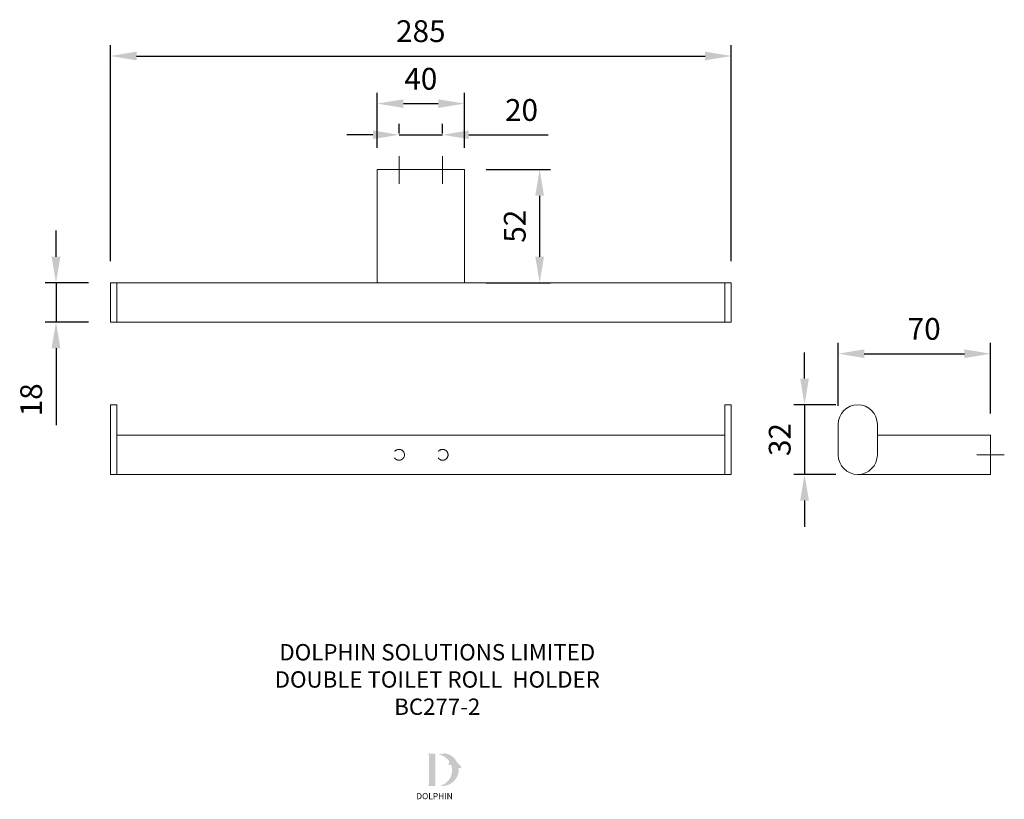
# Model space of a CAD drawing. Units: millimetres. Extents: x 132 to 584, y 124 to 482.
import ezdxf

# ---------------------------------------------------------------- set-up
doc = ezdxf.new("R2010")
doc.units = ezdxf.units.MM
doc.linetypes.add('DASHED', pattern=[19.05, 12.7, -6.35])
doc.linetypes.add('DASHED2', pattern=[9.525, 6.35, -3.175])
for name, color, linetype in [('DETAIL', 2, 'Continuous'), ('DIMS', 7, 'Continuous'), ('NEW LOGO', 7, 'Continuous'), ('POWER', 3, 'Continuous'), ('TEXT', 7, 'Continuous')]:
    doc.layers.add(name, color=color, linetype=linetype)
doc.styles.add('FASTRACK', font='arial.ttf', dxfattribs={"height": 10})
doc.styles.get("Standard").update_dxf_attribs({"font": 'arial.ttf'})
doc.dimstyles.new('fastrack', dxfattribs={"dimtxt": 10, "dimasz": 12, "dimexe": 5, "dimexo": 10, "dimgap": 5, "dimtad": 1, "dimtxsty": 'Standard', "dimcen": 2.5, "dimadec": 0, "dimazin": 0, "dimtfac": 1, "dimtmove": 0, "dimatfit": 3, "dimfxl": 1.25, "dimarcsym": 0})

# ---------------------------------------------------------------- blocks, each defined once
blk = doc.blocks.new('*D1')
at = {"layer": 'Defpoints', "color": 0, "transparency": 16777216}
for p in [(336.03, 443.36), (296.03, 413.07), (336.03, 413.07)]:
    blk.add_point(p, dxfattribs=at)
at = {"layer": 'DIMS', "color": 0, "lineweight": -2, "transparency": 16777216}
for p, q in [((296.03, 423.07), (296.03, 448.36)), ((336.03, 423.07), (336.03, 448.36)), ((308.03, 443.36), (324.03, 443.36))]:
    blk.add_line(p, q, dxfattribs=at)
at = {"layer": 'DIMS', "color": 0, "transparency": 16777216}
for points in [[(308.03, 445.36), (308.03, 441.36), (296.03, 443.36)], [(324.03, 445.36), (324.03, 441.36), (336.03, 443.36)]]:
    blk.add_solid(points, dxfattribs=at)
at = {"layer": 'DIMS', "color": 0, "transparency": 16777216, "insert": (316.03, 453.46), "char_height": 10, "attachment_point": 5}
blk.add_mtext('40', dxfattribs=at)
blk = doc.blocks.new('*D2')
at = {"layer": 'Defpoints', "color": 0, "transparency": 16777216}
for p in [(458.53, 465.21), (173.53, 361.07), (458.53, 361.07)]:
    blk.add_point(p, dxfattribs=at)
at = {"layer": 'DIMS', "color": 0, "lineweight": -2, "transparency": 16777216}
for p, q in [((173.53, 371.07), (173.53, 470.21)), ((458.53, 371.07), (458.53, 470.21)), ((185.53, 465.21), (446.53, 465.21))]:
    blk.add_line(p, q, dxfattribs=at)
at = {"layer": 'DIMS', "color": 0, "transparency": 16777216}
for points in [[(185.53, 467.21), (185.53, 463.21), (173.53, 465.21)], [(446.53, 467.21), (446.53, 463.21), (458.53, 465.21)]]:
    blk.add_solid(points, dxfattribs=at)
at = {"layer": 'DIMS', "color": 0, "transparency": 16777216, "insert": (316.03, 475.32), "char_height": 10, "attachment_point": 5}
blk.add_mtext('285', dxfattribs=at)
blk = doc.blocks.new('*D3')
at = {"layer": 'Defpoints', "color": 0, "transparency": 16777216}
for p in [(577.61, 328.54), (507.61, 294.64), (577.61, 291.14)]:
    blk.add_point(p, dxfattribs=at)
at = {"layer": 'DIMS', "color": 0, "lineweight": -2, "transparency": 16777216}
for p, q in [((507.61, 304.64), (507.61, 333.54)), ((577.61, 301.14), (577.61, 333.54)), ((519.61, 328.54), (565.61, 328.54))]:
    blk.add_line(p, q, dxfattribs=at)
at = {"layer": 'DIMS', "color": 0, "transparency": 16777216}
for points in [[(519.61, 330.54), (519.61, 326.54), (507.61, 328.54)], [(565.61, 330.54), (565.61, 326.54), (577.61, 328.54)]]:
    blk.add_solid(points, dxfattribs=at)
at = {"layer": 'DIMS', "color": 0, "transparency": 16777216, "insert": (547.11, 338.64), "char_height": 10, "attachment_point": 5}
blk.add_mtext('70', dxfattribs=at)
blk = doc.blocks.new('*D4')
at = {"layer": 'Defpoints', "color": 0, "transparency": 16777216}
for p in [(173.53, 361.07), (148.56, 343.07), (173.53, 343.07)]:
    blk.add_point(p, dxfattribs=at)
at = {"layer": 'DIMS', "color": 0, "lineweight": -2, "transparency": 16777216}
for p, q in [((148.56, 373.07), (148.56, 385.07)), ((163.53, 361.07), (143.56, 361.07)), ((148.56, 361.07), (148.56, 343.07)), ((163.53, 343.07), (143.56, 343.07)), ((148.56, 331.07), (148.56, 295.67))]:
    blk.add_line(p, q, dxfattribs=at)
at = {"layer": 'DIMS', "color": 0, "transparency": 16777216}
for points in [[(146.56, 373.07), (150.56, 373.07), (148.56, 361.07)], [(146.56, 331.07), (150.56, 331.07), (148.56, 343.07)]]:
    blk.add_solid(points, dxfattribs=at)
at = {"layer": 'DIMS', "color": 0, "transparency": 16777216, "insert": (138.45, 307.37), "char_height": 10, "attachment_point": 5, "rotation": 90}
blk.add_mtext('18', dxfattribs=at)
blk = doc.blocks.new('*D5')
at = {"layer": 'Defpoints', "color": 0, "transparency": 16777216}
for p in [(516.61, 305.14), (492.19, 273.14), (516.61, 273.14)]:
    blk.add_point(p, dxfattribs=at)
at = {"layer": 'DIMS', "color": 0, "lineweight": -2, "transparency": 16777216}
for p, q in [((492.19, 317.14), (492.19, 329.14)), ((506.61, 305.14), (487.19, 305.14)), ((492.19, 305.14), (492.19, 273.14)), ((506.61, 273.14), (487.19, 273.14)), ((492.19, 261.14), (492.19, 249.14))]:
    blk.add_line(p, q, dxfattribs=at)
at = {"layer": 'DIMS', "color": 0, "transparency": 16777216}
for points in [[(490.19, 317.14), (494.19, 317.14), (492.19, 305.14)], [(490.19, 261.14), (494.19, 261.14), (492.19, 273.14)]]:
    blk.add_solid(points, dxfattribs=at)
at = {"layer": 'DIMS', "color": 0, "transparency": 16777216, "insert": (482.08, 289.14), "char_height": 10, "attachment_point": 5, "rotation": 90}
blk.add_mtext('32', dxfattribs=at)
blk = doc.blocks.new('*D6')
at = {"layer": 'Defpoints', "color": 0, "transparency": 16777216}
for p in [(336.03, 413.07), (336.03, 361.07), (370.57, 361.07)]:
    blk.add_point(p, dxfattribs=at)
at = {"layer": 'DIMS', "color": 0, "lineweight": -2, "transparency": 16777216}
for p, q in [((346.03, 413.07), (375.57, 413.07)), ((370.57, 401.07), (370.57, 373.07)), ((346.03, 361.07), (375.57, 361.07))]:
    blk.add_line(p, q, dxfattribs=at)
at = {"layer": 'DIMS', "color": 0, "transparency": 16777216}
for points in [[(368.57, 401.07), (372.57, 401.07), (370.57, 413.07)], [(368.57, 373.07), (372.57, 373.07), (370.57, 361.07)]]:
    blk.add_solid(points, dxfattribs=at)
at = {"layer": 'DIMS', "color": 0, "transparency": 16777216, "insert": (360.46, 387.07), "char_height": 10, "attachment_point": 5, "rotation": 90}
blk.add_mtext('52', dxfattribs=at)
blk = doc.blocks.new('*D7')
at = {"layer": 'Defpoints', "color": 0, "transparency": 16777216}
for p in [(326.03, 429.04), (306.03, 419.57), (326.03, 419.57)]:
    blk.add_point(p, dxfattribs=at)
at = {"layer": 'DIMS', "color": 0, "lineweight": -2, "transparency": 16777216}
for p, q in [((306.03, 429.57), (306.03, 434.04)), ((326.03, 429.57), (326.03, 434.04)), ((294.03, 429.04), (282.03, 429.04)), ((306.03, 429.04), (326.03, 429.04)), ((338.03, 429.04), (374.5, 429.04))]:
    blk.add_line(p, q, dxfattribs=at)
at = {"layer": 'DIMS', "color": 0, "transparency": 16777216}
for points in [[(294.03, 431.04), (294.03, 427.04), (306.03, 429.04)], [(338.03, 431.04), (338.03, 427.04), (326.03, 429.04)]]:
    blk.add_solid(points, dxfattribs=at)
at = {"layer": 'DIMS', "color": 0, "transparency": 16777216, "insert": (362.26, 439.14), "char_height": 10, "attachment_point": 5}
blk.add_mtext('20', dxfattribs=at)

msp = doc.modelspace()

# ---------------------------------------------------------------- hatches: boundary and pattern name
at = {"layer": 'NEW LOGO'}
h = msp.add_hatch(color=256, dxfattribs=at)
h.dxf.hatch_style = 1
h.paths.add_polyline_path([(322.752, 145.007), (319.495, 145.007, 0.8331509), (319.429, 144.644), (319.821, 144.495), (319.821, 130.531), (319.438, 130.387, 0.8344736), (319.504, 130.024), (322.752, 130.024)])
h = msp.add_hatch(color=256, dxfattribs=at)
h.dxf.hatch_style = 1
h.paths.add_polyline_path([(333.432, 138.401, -0.2548946), (334.548, 138.144, 0.6637824), (334.625, 138.181, 0.3020958), (332.896, 140.532, 0.2736233), (326.762, 145.136, 0.0719214), (326.695, 145.133, 0.1352614), (325.684, 144.65, 0.1630378), (324.589, 144.795, 0.8175278), (324.586, 144.427, -0.1994964), (329.205, 141.248, 0.2314631), (328.925, 139.522, 0.6091768), (329.007, 139.507, -0.2010436), (329.857, 139.988, -0.4534868), (324.86, 130.196, 0.4874865)])

# ---------------------------------------------------------------- linework, layer by layer
at = {"layer": 'DETAIL', "lineweight": 20}
for p, q in [((296.034, 361.073), (296.034, 413.073)), ((336.034, 413.073), (296.034, 413.073)), ((336.034, 413.073), (336.034, 361.073)), ((176.534, 361.073), (173.534, 361.073)), ((173.534, 343.073), (173.534, 361.073)), ((176.534, 361.073), (296.034, 361.073)), ((176.534, 343.073), (176.534, 361.073)), ((296.034, 361.073), (336.034, 361.073)), ((336.034, 361.073), (455.534, 361.073)), ((458.534, 361.073), (455.534, 361.073)), ((455.534, 361.073), (455.534, 343.073)), ((458.534, 361.073), (458.534, 343.073)), ((173.534, 343.073), (458.534, 343.073)), ((173.534, 273.136), (173.534, 305.136)), ((176.534, 305.136), (173.534, 305.136)), ((176.534, 273.136), (176.534, 305.136)), ((458.534, 305.136), (455.534, 305.136)), ((455.534, 305.136), (455.534, 273.136)), ((458.534, 305.136), (458.534, 273.136)), ((507.607, 282.136), (507.607, 296.136)), ((525.607, 296.136), (525.607, 282.136)), ((176.534, 291.136), (455.534, 291.136)), ((577.607, 291.136), (525.607, 291.136)), ((577.607, 273.136), (577.607, 291.136)), ((173.534, 273.136), (176.534, 273.136)), ((176.534, 273.136), (455.534, 273.136)), ((455.534, 273.136), (458.534, 273.136)), ((516.607, 273.136), (577.607, 273.136))]:
    msp.add_line(p, q, dxfattribs=at)
for centre, start, end in [((516.607, 296.136), 0, 180), ((516.607, 282.136), 180, 0)]:
    msp.add_arc(centre, 9, start, end, dxfattribs=at)
at = {"layer": 'POWER', "linetype": 'DASHED', "lineweight": 9}
for p, q in [((306.034, 406.573), (306.034, 419.573)), ((326.034, 406.573), (326.034, 419.573)), ((571.329, 282.136), (583.884, 282.136))]:
    msp.add_line(p, q, dxfattribs=at)
at = {"layer": 'POWER', "linetype": 'DASHED2', "lineweight": 5}
for centre in [(306.034, 282.136), (326.034, 282.136)]:
    msp.add_circle(centre, 2.5, dxfattribs=at)

# ---------------------------------------------------------------- texts
at = {"layer": 'NEW LOGO', "color": 1, "insert": (313.973, 126.847), "char_height": 2.8125, "attachment_point": 1}
msp.add_mtext_dynamic_manual_height_columns('{\\T1.75;\\C256;DOLPHIN}', width=62.80717, gutter_width=12.5, heights=[0], dxfattribs=at)
at = {"layer": 'TEXT', "insert": (323.585, 195.248), "char_height": 7.5, "width": 310.32586, "attachment_point": 2, "style": 'FASTRACK'}
msp.add_mtext('DOLPHIN SOLUTIONS LIMITED\\PDOUBLE TOILET ROLL  HOLDER\\PBC277-2', dxfattribs=at)

# ---------------------------------------------------------------- dimensions: what is measured, and where the dimension line sits
at = {"layer": 'DIMS'}
for base, p1, p2, picture, middle in [((458.534, 465.21), (173.534, 361.073), (458.534, 361.073), '*D2', (316.034, 475.316)), ((336.034, 443.358), (296.034, 413.073), (336.034, 413.073), '*D1', (316.034, 453.463)), ((326.034, 429.039), (306.034, 419.573), (326.034, 419.573), '*D7', (362.265, 439.145))]:
    dim = msp.add_linear_dim(base=base, p1=p1, p2=p2, dimstyle='fastrack', dxfattribs=at)
    dim.commit()
    dim.dimension.update_dxf_attribs({"geometry": picture, "text_midpoint": middle})
for base, p1, p2, picture, middle in [((370.569, 361.073), (336.034, 413.073), (336.034, 361.073), '*D6', (360.463, 387.073)), ((148.56, 343.073), (173.534, 361.073), (173.534, 343.073), '*D4', (138.454, 307.371)), ((492.191, 273.136), (516.607, 305.136), (516.607, 273.136), '*D5', (482.082, 289.136))]:
    dim = msp.add_linear_dim(base=base, p1=p1, p2=p2, angle=90, dimstyle='fastrack', dxfattribs=at)
    dim.commit()
    dim.dimension.update_dxf_attribs({"geometry": picture, "text_midpoint": middle})
dim = msp.add_linear_dim(base=(577.607, 328.538), p1=(507.607, 294.636), p2=(577.607, 291.136), dimstyle='fastrack', dxfattribs=at)
dim.commit()
dim.dimension.update_dxf_attribs({"geometry": '*D3', "text_midpoint": (547.107, 328.538), "dimtype": 160})

doc.saveas('drawing.dxf')
